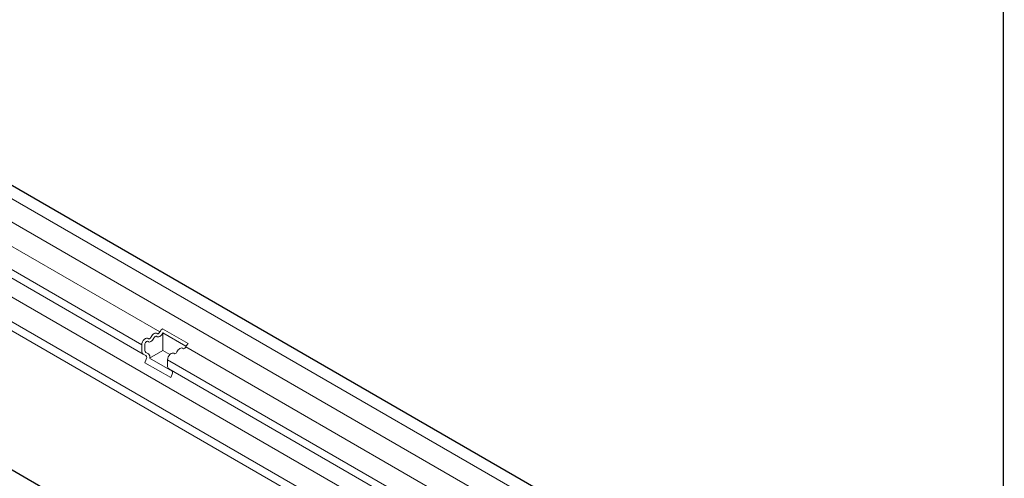
# Model space of a CAD drawing. Extents: x 173 to 2073, y 104 to 2874.
# Drawn here: x 1703 to 2073, y 944 to 1116 of the extents above; entities that cross this region are included whole.
import ezdxf

# ---------------------------------------------------------------- set-up
doc = ezdxf.new("R2010")
doc.units = 0
doc.header["$LTSCALE"] = 10
doc.layers.get('0').update_dxf_attribs({"linetype": 'CONTINUOUS'})
doc.layers.add('DUENN-18', color=152, linetype='CONTINUOUS', lineweight=5)
doc.layers.add('SICHTBAR', color=7, linetype='CONTINUOUS', lineweight=25)

msp = doc.modelspace()

# ---------------------------------------------------------------- linework, layer by layer
msp.add_lwpolyline([(173.43, 2874.27), (2071.91, 2874.2), (2073.11, 104), (173.43, 105.03)], close=True)
at = {"layer": 'DUENN-18'}
for p, q in [((1561.47, 1129.35), (1913.76, 925.98)), ((1561.45, 1120.53), (1913.8, 917.13)), ((1756.12, 999.08), (1558.27, 1113.3)), ((1749.3, 994.24), (1551.45, 1108.46)), ((1749.82, 990.79), (1572.83, 1092.97)), ((1883.09, 906.79), (1572.31, 1086.19)), ((1562.59, 1079.1), (1892.81, 888.47)), ((1572.31, 1076.92), (1883.09, 897.51)), ((1883.09, 897.51), (1572.31, 1076.92)), ((1757.08, 1000.29), (1766.77, 994.7)), ((1757.19, 998.75), (1765.91, 993.71)), ((1757.19, 992.07), (1757.19, 998.75)), ((1750.47, 992.08), (1750.47, 994.38)), ((1749.3, 991.94), (1749.3, 994.24)), ((1750.83, 990.21), (1749.82, 990.79)), ((1751.79, 990.81), (1750.78, 991.39)), ((1757.19, 992.07), (1752.27, 989.24)), ((1759.81, 990.56), (1757.19, 992.07)), ((1761.31, 991.1), (1761.68, 990.88)), ((1764.59, 992.99), (1764.97, 992.78)), ((1910.19, 910.14), (1765.8, 993.49)), ((1750.49, 987.51), (1751, 988.83)), ((1750.49, 987.51), (1760.18, 981.92)), ((1752.27, 989.24), (1760.75, 984.34)), ((1758.99, 986.35), (1758.99, 988.65)), ((1903.95, 904.97), (1758.99, 988.65)), ((1883.09, 913.86), (1759.51, 985.2)), ((1760.52, 984.62), (1759.51, 985.2)), ((1760.18, 981.92), (1760.69, 983.24))]:
    msp.add_line(p, q, dxfattribs=at)
at = {"layer": 'DUENN-18', "flags": 128}
for points in [[(1752.84, 997.19), (1753.05, 997.59), (1753.32, 997.96), (1753.62, 998.26), (1753.94, 998.49), (1754.27, 998.63), (1754.57, 998.68), (1754.84, 998.62), (1755.05, 998.47)], [(1754.94, 997.4), (1755.15, 997.25), (1755.42, 997.19), (1755.72, 997.24), (1756.04, 997.38), (1756.37, 997.61), (1756.67, 997.91), (1756.94, 998.28), (1757.15, 998.68)], [(1755.05, 998.47), (1755.16, 998.4), (1755.29, 998.37), (1755.43, 998.39), (1755.59, 998.46), (1755.74, 998.57), (1755.88, 998.72), (1756.01, 998.89), (1756.12, 999.08)], [(1749.3, 994.24), (1749.37, 994.77), (1749.56, 995.32), (1749.87, 995.84), (1750.25, 996.28), (1750.67, 996.6), (1751.09, 996.76), (1751.47, 996.75), (1751.77, 996.57)], [(1750.47, 994.38), (1750.5, 994.64), (1750.59, 994.9), (1750.74, 995.15), (1750.92, 995.36), (1751.13, 995.52), (1751.33, 995.59), (1751.51, 995.59), (1751.65, 995.5)], [(1751.65, 995.5), (1751.87, 995.35), (1752.14, 995.3), (1752.44, 995.34), (1752.76, 995.48), (1753.08, 995.71), (1753.39, 996.02), (1753.65, 996.38), (1753.87, 996.78)], [(1751.77, 996.57), (1751.87, 996.5), (1752, 996.47), (1752.15, 996.5), (1752.3, 996.56), (1752.46, 996.67), (1752.6, 996.82), (1752.73, 997), (1752.84, 997.19)], [(1753.87, 996.78), (1753.98, 996.98), (1754.1, 997.15), (1754.25, 997.3), (1754.4, 997.41), (1754.56, 997.48), (1754.7, 997.5), (1754.83, 997.47), (1754.94, 997.4)], [(1758.99, 988.65), (1759.06, 989.18), (1759.25, 989.73), (1759.55, 990.25), (1759.94, 990.69), (1760.36, 991.01), (1760.78, 991.17), (1761.16, 991.16), (1761.31, 991.1)], [(1762.52, 991.6), (1762.74, 992), (1763.01, 992.36), (1763.31, 992.67), (1763.63, 992.9), (1763.95, 993.04), (1764.26, 993.08), (1764.52, 993.03), (1764.59, 992.99)]]:
    msp.add_lwpolyline(points, dxfattribs=at)
at = {"layer": 'DUENN-18'}
for centre, radius, start, end in [((1758.88, 997.87), 3.02, 126.6117, 156.3108), ((1758.58, 998.03), 1.57, 152.8885, 155.6187), ((1768.57, 992.28), 3.02, 126.6117, 156.3108), ((1750.55, 991.82), 1.26, 174.3796, 234.302), ((1751.22, 992.01), 0.755, 174.3796, 234.302), ((1750.86, 989.67), 1.48, 343.1465, 50.9202), ((1761.5, 991.94), 1.08, 279.6792, 341.16), ((1764.79, 993.84), 1.08, 279.6792, 341.16), ((1750.04, 989.41), 1.12, 328.7012, 45.2148), ((1760.24, 986.22), 1.26, 174.3796, 234.302), ((1759.73, 983.82), 1.12, 328.7012, 45.2148)]:
    msp.add_arc(centre, radius, start, end, dxfattribs=at)
at = {"layer": 'SICHTBAR'}
for p, q in [((1915.88, 929.66), (1563.39, 1133.15)), ((1823.43, 876.28), (1470.93, 1079.77))]:
    msp.add_line(p, q, dxfattribs=at)

doc.saveas('drawing.dxf')
